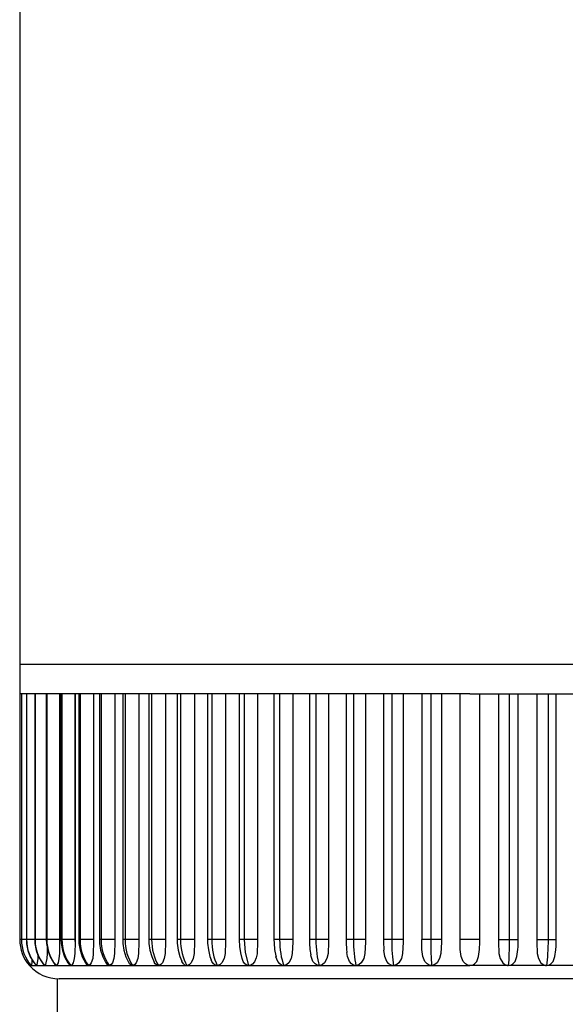
# Model space of a CAD drawing. Extents: x 0 to 15840, y 0 to 25652.
# Drawn here: x 717 to 745, y 2895 to 2946 of the extents above; entities that cross this region are included whole.
import ezdxf

# ---------------------------------------------------------------- set-up
doc = ezdxf.new("R2010")
doc.units = 0
doc.layers.add('YKK_A1', color=4, linetype='CONTINUOUS', lineweight=30)

msp = doc.modelspace()

# ---------------------------------------------------------------- linework, layer by layer
at = {"layer": 'YKK_A1', "ltscale": 0.5}
for p, q in [((717.19, 2980.719), (717.19, 2912.719)), ((740.09, 2912.719), (717.19, 2912.719)), ((717.19, 2912.719), (717.19, 2911.219)), ((762.99, 2912.719), (740.09, 2912.719)), ((717.277, 2911.219), (717.19, 2911.219)), ((717.19, 2911.219), (717.19, 2898.719)), ((717.275, 2911.219), (717.275, 2898.719)), ((717.277, 2911.219), (717.277, 2898.719)), ((717.538, 2911.219), (717.277, 2911.219)), ((717.53, 2911.219), (717.53, 2898.719)), ((717.97, 2911.219), (717.538, 2911.219)), ((717.538, 2911.219), (717.538, 2898.719)), ((717.953, 2911.219), (717.953, 2898.719)), ((718.571, 2911.219), (717.97, 2911.219)), ((717.97, 2911.219), (717.97, 2898.719)), ((718.541, 2911.219), (718.541, 2898.719)), ((718.571, 2911.219), (718.571, 2898.719)), ((719.335, 2911.219), (718.571, 2911.219)), ((719.212, 2911.219), (719.212, 2898.719)), ((719.217, 2911.219), (719.217, 2898.59)), ((719.288, 2911.219), (719.288, 2898.719)), ((719.335, 2911.219), (719.335, 2898.719)), ((720.258, 2911.219), (719.335, 2911.219)), ((720, 2911.219), (720, 2898.719)), ((720.005, 2911.219), (720.005, 2898.59)), ((720.191, 2911.219), (720.191, 2898.719)), ((721.331, 2911.219), (720.258, 2911.219)), ((720.258, 2911.219), (720.258, 2898.719)), ((720.941, 2911.219), (720.941, 2898.719)), ((720.946, 2911.219), (720.946, 2898.59)), ((721.241, 2911.219), (721.241, 2898.719)), ((721.331, 2911.219), (721.331, 2898.719)), ((722.547, 2911.219), (721.331, 2911.219)), ((722.027, 2911.219), (722.027, 2898.719)), ((722.032, 2911.219), (722.032, 2898.59)), ((722.43, 2911.219), (722.43, 2898.719)), ((722.547, 2911.219), (722.547, 2898.719)), ((723.897, 2911.219), (722.547, 2911.219)), ((723.252, 2911.219), (723.252, 2898.719)), ((723.256, 2911.219), (723.256, 2898.59)), ((723.751, 2911.219), (723.751, 2898.719)), ((723.897, 2911.219), (723.897, 2898.719)), ((725.37, 2911.219), (723.897, 2911.219)), ((724.604, 2911.219), (724.604, 2898.719)), ((724.608, 2911.219), (724.608, 2898.59)), ((725.191, 2911.219), (725.191, 2898.719)), ((725.37, 2911.219), (725.37, 2898.719)), ((726.955, 2911.219), (725.37, 2911.219)), ((726.074, 2911.219), (726.074, 2898.719)), ((726.078, 2911.219), (726.078, 2898.59)), ((726.742, 2911.219), (726.742, 2898.719)), ((726.955, 2911.219), (726.955, 2898.719)), ((728.599, 2911.219), (726.955, 2911.219)), ((727.651, 2911.219), (727.651, 2898.719)), ((727.654, 2911.219), (727.654, 2898.59)), ((728.35, 2911.219), (728.35, 2898.719)), ((728.599, 2911.219), (728.599, 2898.719)), ((730.412, 2911.219), (728.599, 2911.219)), ((729.283, 2911.219), (729.283, 2898.719)), ((729.285, 2911.219), (729.285, 2898.602)), ((730.123, 2911.219), (730.123, 2898.719)), ((730.412, 2911.219), (730.412, 2898.719)), ((732.257, 2911.219), (730.412, 2911.219)), ((731.076, 2911.219), (731.076, 2898.719)), ((731.079, 2911.219), (731.079, 2898.59)), ((731.928, 2911.219), (731.928, 2898.719)), ((732.257, 2911.219), (732.257, 2898.719)), ((734.163, 2911.219), (732.257, 2911.219)), ((732.898, 2911.219), (732.898, 2898.719)), ((732.9, 2911.219), (732.9, 2898.59)), ((733.792, 2911.219), (733.792, 2898.719)), ((734.163, 2911.219), (734.163, 2898.719)), ((736.113, 2911.219), (734.163, 2911.219)), ((734.775, 2911.219), (734.775, 2898.719)), ((734.777, 2911.219), (734.777, 2898.59)), ((735.7, 2911.219), (735.7, 2898.719)), ((736.113, 2911.219), (736.113, 2898.719)), ((738.094, 2911.219), (736.113, 2911.219)), ((736.692, 2911.219), (736.692, 2898.719)), ((736.693, 2911.219), (736.693, 2898.59)), ((737.637, 2911.219), (737.637, 2898.719)), ((738.094, 2911.219), (738.094, 2898.719)), ((740.09, 2911.219), (738.094, 2911.219)), ((738.636, 2911.219), (738.636, 2898.719)), ((738.636, 2911.219), (738.636, 2898.59)), ((739.59, 2898.719), (739.59, 2911.219)), ((740.09, 2911.219), (742.086, 2911.219)), ((740.59, 2898.719), (740.59, 2911.219)), ((741.543, 2911.219), (741.543, 2898.59)), ((741.544, 2911.219), (741.544, 2898.719)), ((742.086, 2911.219), (742.086, 2898.719)), ((742.086, 2911.219), (744.066, 2911.219)), ((742.542, 2898.719), (742.542, 2911.219)), ((743.486, 2911.219), (743.486, 2898.59)), ((743.487, 2911.219), (743.487, 2898.719)), ((744.066, 2911.219), (744.066, 2898.719)), ((744.066, 2911.219), (746.017, 2911.219)), ((744.479, 2898.719), (744.479, 2911.219)), ((717.277, 2898.719), (717.19, 2898.719)), ((717.277, 2898.719), (717.275, 2898.719)), ((717.525, 2898.719), (717.277, 2898.719)), ((717.277, 2898.719), (717.285, 2898.539)), ((717.285, 2898.539), (717.309, 2898.36)), ((717.538, 2898.719), (717.53, 2898.719)), ((717.53, 2898.719), (717.541, 2898.51)), ((717.953, 2898.719), (717.538, 2898.719)), ((717.538, 2898.719), (717.546, 2898.539)), ((717.541, 2898.51), (717.606, 2898.169)), ((717.546, 2898.539), (717.57, 2898.36)), ((717.97, 2898.719), (717.953, 2898.719)), ((717.953, 2898.719), (717.963, 2898.511)), ((717.963, 2898.511), (718.028, 2898.17)), ((718.541, 2898.719), (717.97, 2898.719)), ((717.97, 2898.719), (717.978, 2898.539)), ((717.978, 2898.539), (718.001, 2898.36)), ((718.571, 2898.719), (718.541, 2898.719)), ((718.541, 2898.719), (718.551, 2898.513)), ((718.551, 2898.513), (718.614, 2898.17)), ((719.212, 2898.719), (718.571, 2898.719)), ((718.571, 2898.719), (718.578, 2898.539)), ((718.578, 2898.539), (718.601, 2898.36)), ((719.217, 2898.59), (719.208, 2898.01)), ((719.212, 2898.719), (719.212, 2898.703)), ((719.212, 2898.703), (719.212, 2898.687)), ((719.212, 2898.687), (719.212, 2898.67)), ((719.212, 2898.67), (719.213, 2898.654)), ((719.213, 2898.654), (719.214, 2898.638)), ((719.214, 2898.638), (719.215, 2898.622)), ((719.215, 2898.622), (719.216, 2898.606)), ((719.216, 2898.606), (719.217, 2898.59)), ((719.335, 2898.719), (719.288, 2898.719)), ((719.288, 2898.719), (719.298, 2898.514)), ((719.298, 2898.514), (719.359, 2898.171)), ((720, 2898.719), (719.335, 2898.719)), ((719.335, 2898.719), (719.343, 2898.539)), ((719.343, 2898.539), (719.365, 2898.36)), ((720.005, 2898.59), (719.994, 2898.01)), ((720, 2898.719), (720, 2898.703)), ((720, 2898.703), (720, 2898.687)), ((720, 2898.687), (720, 2898.67)), ((720, 2898.67), (720.001, 2898.654)), ((720.001, 2898.654), (720.002, 2898.638)), ((720.002, 2898.638), (720.003, 2898.622)), ((720.003, 2898.622), (720.004, 2898.606)), ((720.004, 2898.606), (720.005, 2898.59)), ((720.258, 2898.719), (720.191, 2898.719)), ((720.191, 2898.719), (720.2, 2898.517)), ((720.2, 2898.517), (720.259, 2898.172)), ((720.941, 2898.719), (720.258, 2898.719)), ((720.258, 2898.719), (720.265, 2898.539)), ((720.265, 2898.539), (720.286, 2898.36)), ((720.946, 2898.59), (720.933, 2898.01)), ((720.941, 2898.719), (720.941, 2898.703)), ((720.941, 2898.703), (720.941, 2898.687)), ((720.941, 2898.687), (720.941, 2898.67)), ((720.941, 2898.67), (720.942, 2898.654)), ((720.942, 2898.654), (720.943, 2898.638)), ((720.943, 2898.638), (720.943, 2898.622)), ((720.943, 2898.622), (720.944, 2898.606)), ((720.944, 2898.606), (720.946, 2898.59)), ((721.331, 2898.719), (721.241, 2898.719)), ((721.241, 2898.719), (721.249, 2898.519)), ((721.249, 2898.519), (721.306, 2898.174)), ((722.027, 2898.719), (721.331, 2898.719)), ((721.331, 2898.719), (721.338, 2898.539)), ((721.338, 2898.539), (721.358, 2898.36)), ((722.032, 2898.59), (722.018, 2898.01)), ((722.027, 2898.719), (722.028, 2898.703)), ((722.028, 2898.703), (722.028, 2898.687)), ((722.028, 2898.687), (722.028, 2898.67)), ((722.028, 2898.67), (722.029, 2898.654)), ((722.029, 2898.654), (722.029, 2898.638)), ((722.029, 2898.638), (722.03, 2898.622)), ((722.03, 2898.622), (722.031, 2898.606)), ((722.031, 2898.606), (722.032, 2898.59)), ((722.547, 2898.719), (722.43, 2898.719)), ((722.43, 2898.719), (722.438, 2898.522)), ((722.438, 2898.522), (722.491, 2898.176)), ((723.252, 2898.719), (722.547, 2898.719)), ((722.547, 2898.719), (722.554, 2898.539)), ((722.554, 2898.539), (722.572, 2898.36)), ((723.256, 2898.59), (723.24, 2898.01)), ((723.252, 2898.719), (723.252, 2898.703)), ((723.252, 2898.703), (723.252, 2898.687)), ((723.252, 2898.687), (723.252, 2898.67)), ((723.252, 2898.67), (723.253, 2898.654)), ((723.253, 2898.654), (723.253, 2898.638)), ((723.253, 2898.638), (723.254, 2898.622)), ((723.254, 2898.622), (723.255, 2898.606)), ((723.255, 2898.606), (723.256, 2898.59)), ((723.897, 2898.719), (723.751, 2898.719)), ((723.751, 2898.719), (723.758, 2898.525)), ((723.758, 2898.525), (723.807, 2898.18)), ((724.604, 2898.719), (723.897, 2898.719)), ((723.897, 2898.719), (723.903, 2898.539)), ((723.903, 2898.539), (723.92, 2898.36)), ((724.608, 2898.59), (724.59, 2898.01)), ((724.604, 2898.719), (724.604, 2898.703)), ((724.604, 2898.703), (724.604, 2898.687)), ((724.604, 2898.687), (724.605, 2898.67)), ((724.605, 2898.67), (724.605, 2898.654)), ((724.605, 2898.654), (724.606, 2898.638)), ((724.606, 2898.638), (724.606, 2898.622)), ((724.606, 2898.622), (724.607, 2898.606)), ((724.607, 2898.606), (724.608, 2898.59)), ((725.37, 2898.719), (725.191, 2898.719)), ((725.191, 2898.719), (725.198, 2898.528)), ((725.198, 2898.528), (725.243, 2898.184)), ((726.074, 2898.719), (725.37, 2898.719)), ((725.37, 2898.719), (725.375, 2898.539)), ((725.375, 2898.539), (725.391, 2898.36)), ((726.078, 2898.59), (726.059, 2898.01)), ((726.074, 2898.719), (726.074, 2898.703)), ((726.074, 2898.703), (726.075, 2898.687)), ((726.075, 2898.687), (726.075, 2898.67)), ((726.075, 2898.67), (726.075, 2898.654)), ((726.075, 2898.654), (726.076, 2898.638)), ((726.076, 2898.638), (726.076, 2898.622)), ((726.076, 2898.622), (726.077, 2898.606)), ((726.077, 2898.606), (726.078, 2898.59)), ((726.955, 2898.719), (726.742, 2898.719)), ((726.742, 2898.719), (726.747, 2898.532)), ((726.747, 2898.532), (726.787, 2898.19)), ((727.651, 2898.719), (726.955, 2898.719)), ((726.955, 2898.719), (726.959, 2898.539)), ((726.959, 2898.539), (726.973, 2898.36)), ((727.654, 2898.59), (727.634, 2898.01)), ((727.651, 2898.719), (727.651, 2898.703)), ((727.651, 2898.703), (727.651, 2898.687)), ((727.651, 2898.687), (727.652, 2898.67)), ((727.652, 2898.67), (727.652, 2898.654)), ((727.652, 2898.654), (727.652, 2898.638)), ((727.652, 2898.638), (727.653, 2898.622)), ((727.653, 2898.622), (727.654, 2898.606)), ((727.654, 2898.606), (727.654, 2898.59)), ((728.599, 2898.719), (728.35, 2898.719)), ((728.35, 2898.719), (728.35, 2898.713)), ((728.35, 2898.713), (728.367, 2898.374)), ((729.283, 2898.719), (728.599, 2898.719)), ((728.599, 2898.719), (728.655, 2898.057)), ((729.285, 2898.602), (729.262, 2898.001)), ((729.283, 2898.719), (729.285, 2898.602)), ((730.412, 2898.719), (730.123, 2898.719)), ((730.123, 2898.719), (730.127, 2898.54)), ((730.127, 2898.54), (730.156, 2898.206)), ((731.076, 2898.719), (730.412, 2898.719)), ((730.412, 2898.719), (730.415, 2898.539)), ((730.415, 2898.539), (730.426, 2898.36)), ((731.079, 2898.59), (731.056, 2898.01)), ((731.076, 2898.719), (731.076, 2898.703)), ((731.076, 2898.703), (731.076, 2898.687)), ((731.076, 2898.687), (731.077, 2898.67)), ((731.077, 2898.67), (731.077, 2898.654)), ((731.077, 2898.654), (731.077, 2898.638)), ((731.077, 2898.638), (731.078, 2898.622)), ((731.078, 2898.622), (731.078, 2898.606)), ((731.078, 2898.606), (731.079, 2898.59)), ((732.257, 2898.719), (731.928, 2898.719)), ((731.928, 2898.719), (731.932, 2898.544)), ((731.932, 2898.544), (731.955, 2898.217)), ((732.898, 2898.719), (732.257, 2898.719)), ((732.257, 2898.719), (732.26, 2898.539)), ((732.26, 2898.539), (732.269, 2898.36)), ((732.9, 2898.59), (732.877, 2898.01)), ((732.898, 2898.719), (732.898, 2898.703)), ((732.898, 2898.703), (732.898, 2898.687)), ((732.898, 2898.687), (732.899, 2898.67)), ((732.899, 2898.67), (732.899, 2898.654)), ((732.899, 2898.654), (732.899, 2898.638)), ((732.899, 2898.638), (732.899, 2898.622)), ((732.899, 2898.622), (732.9, 2898.606)), ((732.9, 2898.606), (732.9, 2898.59)), ((734.163, 2898.719), (733.792, 2898.719)), ((733.792, 2898.719), (733.794, 2898.548)), ((733.794, 2898.548), (733.812, 2898.228)), ((734.775, 2898.719), (734.163, 2898.719)), ((734.163, 2898.719), (734.165, 2898.539)), ((734.165, 2898.539), (734.171, 2898.36)), ((734.777, 2898.59), (734.753, 2898.01)), ((734.775, 2898.719), (734.775, 2898.703)), ((734.775, 2898.703), (734.775, 2898.687)), ((734.775, 2898.687), (734.775, 2898.67)), ((734.775, 2898.67), (734.775, 2898.654)), ((734.775, 2898.654), (734.776, 2898.638)), ((734.776, 2898.638), (734.776, 2898.622)), ((734.776, 2898.622), (734.776, 2898.606)), ((734.776, 2898.606), (734.777, 2898.59)), ((736.113, 2898.719), (735.7, 2898.719)), ((735.7, 2898.719), (735.702, 2898.553)), ((735.702, 2898.553), (735.713, 2898.241)), ((736.692, 2898.719), (736.113, 2898.719)), ((736.113, 2898.719), (736.115, 2898.539)), ((736.115, 2898.539), (736.119, 2898.36)), ((736.693, 2898.59), (736.669, 2898.01)), ((736.692, 2898.719), (736.692, 2898.703)), ((736.692, 2898.703), (736.692, 2898.687)), ((736.692, 2898.687), (736.693, 2898.67)), ((736.693, 2898.67), (736.693, 2898.654)), ((736.693, 2898.654), (736.693, 2898.638)), ((736.693, 2898.638), (736.693, 2898.622)), ((736.693, 2898.622), (736.693, 2898.606)), ((736.693, 2898.606), (736.693, 2898.59)), ((738.094, 2898.719), (737.637, 2898.719)), ((737.639, 2898.703), (737.639, 2898.719)), ((737.639, 2898.687), (737.639, 2898.703)), ((737.639, 2898.67), (737.639, 2898.687)), ((737.639, 2898.654), (737.639, 2898.67)), ((737.64, 2898.638), (737.639, 2898.654)), ((737.64, 2898.622), (737.64, 2898.638)), ((737.64, 2898.606), (737.64, 2898.622)), ((737.64, 2898.59), (737.64, 2898.606)), ((737.643, 2898.355), (737.643, 2898.719)), ((738.636, 2898.719), (738.094, 2898.719)), ((738.094, 2898.719), (738.095, 2898.539)), ((738.095, 2898.539), (738.097, 2898.36)), ((738.636, 2898.59), (738.612, 2898.01)), ((738.636, 2898.719), (738.636, 2898.703)), ((738.636, 2898.703), (738.636, 2898.687)), ((738.636, 2898.687), (738.636, 2898.67)), ((738.636, 2898.67), (738.636, 2898.654)), ((738.636, 2898.654), (738.636, 2898.638)), ((738.636, 2898.638), (738.636, 2898.622)), ((738.636, 2898.622), (738.636, 2898.606)), ((738.636, 2898.606), (738.636, 2898.59)), ((739.59, 2898.59), (739.59, 2898.719)), ((739.59, 2898.59), (739.59, 2898.719)), ((740.59, 2898.719), (739.59, 2898.719)), ((739.594, 2898.217), (739.59, 2898.59)), ((740.585, 2898.217), (740.59, 2898.59)), ((740.59, 2898.59), (740.59, 2898.719)), ((740.59, 2898.59), (740.59, 2898.719)), ((741.544, 2898.606), (741.543, 2898.59)), ((741.543, 2898.59), (741.568, 2898.01)), ((741.544, 2898.719), (742.086, 2898.719)), ((741.544, 2898.719), (741.544, 2898.703)), ((741.544, 2898.703), (741.544, 2898.687)), ((741.544, 2898.687), (741.544, 2898.67)), ((741.544, 2898.67), (741.544, 2898.654)), ((741.544, 2898.654), (741.544, 2898.638)), ((741.544, 2898.638), (741.544, 2898.622)), ((741.544, 2898.622), (741.544, 2898.606)), ((742.085, 2898.539), (742.083, 2898.36)), ((742.086, 2898.719), (742.085, 2898.539)), ((742.086, 2898.719), (742.542, 2898.719)), ((742.537, 2898.343), (742.54, 2898.687)), ((742.54, 2898.703), (742.54, 2898.719)), ((742.54, 2898.687), (742.54, 2898.703)), ((742.54, 2898.67), (742.54, 2898.687)), ((742.54, 2898.654), (742.54, 2898.67)), ((742.54, 2898.638), (742.54, 2898.654)), ((742.54, 2898.622), (742.54, 2898.638)), ((742.54, 2898.606), (742.54, 2898.622)), ((742.54, 2898.59), (742.54, 2898.606)), ((743.487, 2898.638), (743.486, 2898.622)), ((743.486, 2898.622), (743.486, 2898.606)), ((743.486, 2898.606), (743.486, 2898.59)), ((743.486, 2898.59), (743.51, 2898.01)), ((743.487, 2898.719), (744.066, 2898.719)), ((743.487, 2898.719), (743.487, 2898.703)), ((743.487, 2898.703), (743.487, 2898.687)), ((743.487, 2898.687), (743.487, 2898.67)), ((743.487, 2898.67), (743.487, 2898.654)), ((743.487, 2898.654), (743.487, 2898.638)), ((744.065, 2898.539), (744.061, 2898.36)), ((744.066, 2898.719), (744.065, 2898.539)), ((744.066, 2898.719), (744.479, 2898.719)), ((744.473, 2898.386), (744.479, 2898.685)), ((744.479, 2898.685), (744.479, 2898.719)), ((717.309, 2898.36), (717.35, 2898.184)), ((717.35, 2898.184), (717.406, 2898.012)), ((717.406, 2898.012), (717.477, 2897.846)), ((717.57, 2898.36), (717.61, 2898.184)), ((717.606, 2898.169), (717.729, 2897.845)), ((717.61, 2898.184), (717.665, 2898.012)), ((717.665, 2898.012), (717.735, 2897.846)), ((718.001, 2898.36), (718.041, 2898.184)), ((718.028, 2898.17), (718.149, 2897.844)), ((718.041, 2898.184), (718.095, 2898.012)), ((718.095, 2898.012), (718.164, 2897.846)), ((718.581, 2898.01), (718.564, 2897.755)), ((718.585, 2898.329), (718.581, 2898.01)), ((718.601, 2898.36), (718.639, 2898.184)), ((718.614, 2898.17), (718.733, 2897.844)), ((718.639, 2898.184), (718.692, 2898.012)), ((718.692, 2898.012), (718.759, 2897.846)), ((719.208, 2898.01), (719.186, 2897.755)), ((719.359, 2898.171), (719.476, 2897.843)), ((719.365, 2898.36), (719.401, 2898.184)), ((719.401, 2898.184), (719.452, 2898.012)), ((719.452, 2898.012), (719.517, 2897.846)), ((719.994, 2898.01), (719.967, 2897.755)), ((720.259, 2898.172), (720.372, 2897.843)), ((720.286, 2898.36), (720.321, 2898.184)), ((720.321, 2898.184), (720.37, 2898.012)), ((720.37, 2898.012), (720.431, 2897.846)), ((720.933, 2898.01), (720.901, 2897.755)), ((721.306, 2898.174), (721.414, 2897.844)), ((721.358, 2898.36), (721.391, 2898.184)), ((721.391, 2898.184), (721.437, 2898.012)), ((721.437, 2898.012), (721.495, 2897.846)), ((722.018, 2898.01), (721.982, 2897.755)), ((722.491, 2898.176), (722.594, 2897.846)), ((722.572, 2898.36), (722.603, 2898.184)), ((722.603, 2898.184), (722.646, 2898.012)), ((722.646, 2898.012), (722.701, 2897.846)), ((723.24, 2898.01), (723.2, 2897.755)), ((723.807, 2898.18), (723.903, 2897.849)), ((723.92, 2898.36), (723.949, 2898.184)), ((723.949, 2898.184), (723.988, 2898.012)), ((723.988, 2898.012), (724.039, 2897.846)), ((724.59, 2898.01), (724.546, 2897.755)), ((725.243, 2898.184), (725.331, 2897.854)), ((725.391, 2898.36), (725.417, 2898.184)), ((725.417, 2898.184), (725.453, 2898.012)), ((725.453, 2898.012), (725.499, 2897.846)), ((726.059, 2898.01), (726.011, 2897.755)), ((726.787, 2898.19), (726.866, 2897.862)), ((726.973, 2898.36), (726.997, 2898.184)), ((726.997, 2898.184), (727.029, 2898.012)), ((727.029, 2898.012), (727.07, 2897.846)), ((727.634, 2898.01), (727.583, 2897.755)), ((728.367, 2898.374), (728.418, 2898.042)), ((728.418, 2898.042), (728.493, 2897.76)), ((728.655, 2898.057), (728.818, 2897.47)), ((729.262, 2898.001), (729.218, 2897.783)), ((730.156, 2898.206), (730.214, 2897.886)), ((730.426, 2898.36), (730.443, 2898.184)), ((730.443, 2898.184), (730.466, 2898.012)), ((730.466, 2898.012), (730.497, 2897.846)), ((731.056, 2898.01), (731, 2897.755)), ((731.955, 2898.217), (731.995, 2897.942)), ((732.269, 2898.36), (732.282, 2898.184)), ((732.282, 2898.184), (732.302, 2898.012)), ((732.302, 2898.012), (732.326, 2897.846)), ((732.877, 2898.01), (732.819, 2897.755)), ((733.812, 2898.228), (733.83, 2898.066)), ((733.864, 2897.85), (733.835, 2898.067)), ((734.171, 2898.36), (734.182, 2898.184)), ((734.182, 2898.184), (734.196, 2898.012)), ((734.196, 2898.012), (734.215, 2897.846)), ((734.753, 2898.01), (734.694, 2897.755)), ((735.713, 2898.241), (735.717, 2898.184)), ((735.763, 2897.85), (735.717, 2898.184)), ((736.119, 2898.36), (736.126, 2898.184)), ((736.126, 2898.184), (736.136, 2898.012)), ((736.136, 2898.012), (736.148, 2897.846)), ((736.669, 2898.01), (736.609, 2897.755)), ((737.644, 2898.217), (737.643, 2898.355)), ((737.695, 2897.85), (737.644, 2898.217)), ((738.097, 2898.36), (738.1, 2898.184)), ((738.1, 2898.184), (738.105, 2898.012)), ((738.105, 2898.012), (738.111, 2897.846)), ((738.612, 2898.01), (738.551, 2897.755)), ((739.646, 2897.85), (739.594, 2898.217)), ((740.534, 2897.85), (740.585, 2898.217)), ((741.568, 2898.01), (741.629, 2897.755)), ((742.074, 2898.012), (742.068, 2897.846)), ((742.079, 2898.184), (742.074, 2898.012)), ((742.083, 2898.36), (742.079, 2898.184)), ((742.484, 2897.85), (742.535, 2898.217)), ((742.535, 2898.217), (742.537, 2898.343)), ((743.51, 2898.01), (743.571, 2897.755)), ((744.044, 2898.012), (744.031, 2897.846)), ((744.054, 2898.184), (744.044, 2898.012)), ((744.061, 2898.36), (744.054, 2898.184)), ((744.416, 2897.85), (744.463, 2898.191)), ((744.462, 2898.191), (744.473, 2898.386)), ((717.477, 2897.846), (717.562, 2897.687)), ((717.562, 2897.687), (717.662, 2897.537)), ((717.662, 2897.537), (717.775, 2897.396)), ((717.691, 2897.528), (717.69, 2897.442)), ((717.692, 2897.534), (717.691, 2897.528)), ((717.729, 2897.845), (717.906, 2897.546)), ((717.735, 2897.846), (717.82, 2897.687)), ((717.801, 2897.528), (717.791, 2897.442)), ((717.812, 2897.705), (717.801, 2897.528)), ((717.82, 2897.687), (717.919, 2897.537)), ((717.906, 2897.546), (718.027, 2897.392)), ((717.919, 2897.537), (718.03, 2897.396)), ((718.08, 2897.528), (718.061, 2897.442)), ((718.106, 2897.755), (718.08, 2897.528)), ((718.114, 2897.938), (718.106, 2897.755)), ((718.149, 2897.844), (718.324, 2897.545)), ((718.164, 2897.846), (718.247, 2897.687)), ((718.247, 2897.687), (718.344, 2897.537)), ((718.324, 2897.545), (718.44, 2897.396)), ((718.344, 2897.537), (718.453, 2897.396)), ((718.527, 2897.528), (718.498, 2897.442)), ((718.564, 2897.755), (718.527, 2897.528)), ((718.733, 2897.844), (718.905, 2897.544)), ((718.759, 2897.846), (718.84, 2897.687)), ((718.84, 2897.687), (718.934, 2897.537)), ((718.905, 2897.544), (719.013, 2897.401)), ((718.934, 2897.537), (719.041, 2897.396)), ((719.138, 2897.528), (719.1, 2897.442)), ((719.186, 2897.755), (719.138, 2897.528)), ((719.476, 2897.843), (719.644, 2897.542)), ((719.517, 2897.846), (719.595, 2897.687)), ((719.595, 2897.687), (719.686, 2897.537)), ((719.644, 2897.542), (719.743, 2897.408)), ((719.686, 2897.537), (719.788, 2897.396)), ((719.908, 2897.528), (719.862, 2897.442)), ((719.967, 2897.755), (719.908, 2897.528)), ((720.372, 2897.843), (720.535, 2897.541)), ((720.431, 2897.846), (720.506, 2897.687)), ((720.506, 2897.687), (720.593, 2897.537)), ((720.535, 2897.541), (720.623, 2897.417)), ((720.629, 2897.419), (720.591, 2897.465)), ((720.593, 2897.537), (720.691, 2897.396)), ((720.832, 2897.528), (720.778, 2897.442)), ((720.901, 2897.755), (720.832, 2897.528)), ((721.414, 2897.844), (721.571, 2897.54)), ((721.495, 2897.846), (721.566, 2897.687)), ((721.566, 2897.687), (721.648, 2897.537)), ((721.571, 2897.54), (721.647, 2897.427)), ((721.67, 2897.419), (721.615, 2897.476)), ((721.648, 2897.537), (721.741, 2897.396)), ((721.903, 2897.528), (721.84, 2897.442)), ((721.982, 2897.755), (721.903, 2897.528)), ((722.594, 2897.846), (722.744, 2897.54)), ((722.701, 2897.846), (722.767, 2897.687)), ((722.744, 2897.54), (722.753, 2897.526)), ((722.782, 2897.483), (722.757, 2897.528)), ((722.767, 2897.687), (722.844, 2897.537)), ((722.851, 2897.419), (722.782, 2897.483)), ((722.844, 2897.537), (722.93, 2897.396)), ((723.112, 2897.528), (723.042, 2897.442)), ((723.2, 2897.755), (723.112, 2897.528)), ((723.903, 2897.849), (724.031, 2897.57)), ((724.087, 2897.483), (724.033, 2897.571)), ((724.039, 2897.846), (724.1, 2897.687)), ((724.163, 2897.419), (724.087, 2897.483)), ((724.1, 2897.687), (724.17, 2897.537)), ((724.17, 2897.537), (724.251, 2897.396)), ((724.45, 2897.528), (724.373, 2897.442)), ((724.546, 2897.755), (724.45, 2897.528)), ((725.331, 2897.854), (725.429, 2897.622)), ((725.429, 2897.611), (725.426, 2897.621)), ((725.514, 2897.483), (725.429, 2897.611)), ((725.499, 2897.846), (725.554, 2897.687)), ((725.597, 2897.419), (725.514, 2897.483)), ((725.554, 2897.687), (725.618, 2897.537)), ((725.618, 2897.537), (725.691, 2897.396)), ((725.907, 2897.528), (725.824, 2897.442)), ((726.011, 2897.755), (725.907, 2897.528)), ((726.866, 2897.862), (726.931, 2897.69)), ((726.961, 2897.611), (726.934, 2897.691)), ((727.052, 2897.483), (726.961, 2897.611)), ((727.14, 2897.419), (727.052, 2897.483)), ((727.07, 2897.846), (727.119, 2897.687)), ((727.119, 2897.687), (727.177, 2897.537)), ((727.177, 2897.537), (727.242, 2897.396)), ((727.472, 2897.528), (727.383, 2897.442)), ((727.583, 2897.755), (727.472, 2897.528)), ((728.553, 2897.611), (728.499, 2897.761)), ((728.649, 2897.482), (728.553, 2897.611)), ((728.742, 2897.419), (728.649, 2897.482)), ((728.818, 2897.47), (728.849, 2897.396)), ((729.038, 2897.472), (728.94, 2897.413)), ((729.13, 2897.581), (729.038, 2897.472)), ((729.218, 2897.783), (729.13, 2897.581)), ((730.214, 2897.886), (730.227, 2897.84)), ((730.312, 2897.611), (730.226, 2897.84)), ((730.413, 2897.483), (730.312, 2897.611)), ((730.511, 2897.419), (730.413, 2897.483)), ((730.497, 2897.846), (730.533, 2897.687)), ((730.533, 2897.687), (730.575, 2897.537)), ((730.575, 2897.537), (730.623, 2897.396)), ((730.878, 2897.528), (730.78, 2897.442)), ((731, 2897.755), (730.878, 2897.528)), ((732.013, 2897.85), (732, 2897.943)), ((732.106, 2897.611), (732.013, 2897.85)), ((732.211, 2897.483), (732.106, 2897.611)), ((732.312, 2897.419), (732.211, 2897.483)), ((732.326, 2897.846), (732.356, 2897.687)), ((732.356, 2897.687), (732.39, 2897.537)), ((732.39, 2897.537), (732.428, 2897.396)), ((732.692, 2897.528), (732.591, 2897.442)), ((732.819, 2897.755), (732.692, 2897.528)), ((733.96, 2897.611), (733.864, 2897.85)), ((734.069, 2897.483), (733.96, 2897.611)), ((734.173, 2897.419), (734.069, 2897.483)), ((734.215, 2897.846), (734.237, 2897.687)), ((734.237, 2897.687), (734.263, 2897.537)), ((734.263, 2897.537), (734.292, 2897.396)), ((734.563, 2897.528), (734.459, 2897.442)), ((734.694, 2897.755), (734.563, 2897.528)), ((735.861, 2897.611), (735.763, 2897.85)), ((735.972, 2897.483), (735.861, 2897.611)), ((736.078, 2897.419), (735.972, 2897.483)), ((736.148, 2897.846), (736.163, 2897.687)), ((736.163, 2897.687), (736.18, 2897.537)), ((736.18, 2897.537), (736.2, 2897.396)), ((736.476, 2897.528), (736.37, 2897.442)), ((736.609, 2897.755), (736.476, 2897.528)), ((737.795, 2897.611), (737.695, 2897.85)), ((737.907, 2897.483), (737.795, 2897.611)), ((738.014, 2897.419), (737.907, 2897.483)), ((738.111, 2897.846), (738.119, 2897.687)), ((738.119, 2897.687), (738.128, 2897.537)), ((738.128, 2897.537), (738.137, 2897.396)), ((738.417, 2897.528), (738.309, 2897.442)), ((738.551, 2897.755), (738.417, 2897.528)), ((739.745, 2897.611), (739.646, 2897.85)), ((739.858, 2897.483), (739.745, 2897.611)), ((739.966, 2897.419), (739.858, 2897.483)), ((740.213, 2897.419), (740.322, 2897.483)), ((740.322, 2897.483), (740.434, 2897.611)), ((740.434, 2897.611), (740.534, 2897.85)), ((741.629, 2897.755), (741.763, 2897.528)), ((741.763, 2897.528), (741.87, 2897.442)), ((742.052, 2897.537), (742.042, 2897.396)), ((742.061, 2897.687), (742.052, 2897.537)), ((742.068, 2897.846), (742.061, 2897.687)), ((742.165, 2897.419), (742.273, 2897.483)), ((742.273, 2897.483), (742.385, 2897.611)), ((742.385, 2897.611), (742.484, 2897.85)), ((743.571, 2897.755), (743.703, 2897.528)), ((743.703, 2897.528), (743.81, 2897.442)), ((743.999, 2897.537), (743.979, 2897.396)), ((744.016, 2897.687), (743.999, 2897.537)), ((744.031, 2897.846), (744.016, 2897.687)), ((744.101, 2897.419), (744.208, 2897.483)), ((744.208, 2897.483), (744.318, 2897.611)), ((744.318, 2897.611), (744.416, 2897.85)), ((717.69, 2897.442), (717.69, 2897.399)), ((717.69, 2897.399), (717.69, 2897.396)), ((717.69, 2897.396), (717.775, 2897.396)), ((717.779, 2897.399), (717.775, 2897.396)), ((717.775, 2897.396), (718.03, 2897.396)), ((717.791, 2897.442), (717.779, 2897.399)), ((718.037, 2897.399), (718.03, 2897.396)), ((718.03, 2897.396), (718.453, 2897.396)), ((718.061, 2897.442), (718.037, 2897.399)), ((718.453, 2897.396), (718.428, 2897.415)), ((718.464, 2897.399), (718.453, 2897.396)), ((718.453, 2897.396), (719.041, 2897.396)), ((718.498, 2897.442), (718.464, 2897.399)), ((719.041, 2897.396), (718.999, 2897.419)), ((719.055, 2897.399), (719.041, 2897.396)), ((719.041, 2897.396), (719.788, 2897.396)), ((719.1, 2897.442), (719.055, 2897.399)), ((719.736, 2897.419), (719.719, 2897.444)), ((719.788, 2897.396), (719.736, 2897.419)), ((719.806, 2897.399), (719.788, 2897.396)), ((719.788, 2897.396), (720.691, 2897.396)), ((719.862, 2897.442), (719.806, 2897.399)), ((720.691, 2897.396), (720.629, 2897.419)), ((720.711, 2897.399), (720.691, 2897.396)), ((720.691, 2897.396), (721.741, 2897.396)), ((720.778, 2897.442), (720.711, 2897.399)), ((721.741, 2897.396), (721.67, 2897.419)), ((721.764, 2897.399), (721.741, 2897.396)), ((721.741, 2897.396), (722.93, 2897.396)), ((721.84, 2897.442), (721.764, 2897.399)), ((722.93, 2897.396), (722.851, 2897.419)), ((722.957, 2897.399), (722.93, 2897.396)), ((722.93, 2897.396), (724.251, 2897.396)), ((723.042, 2897.442), (722.957, 2897.399)), ((724.251, 2897.396), (724.163, 2897.419)), ((724.279, 2897.399), (724.251, 2897.396)), ((724.251, 2897.396), (725.691, 2897.396)), ((724.373, 2897.442), (724.279, 2897.399)), ((725.691, 2897.396), (725.597, 2897.419)), ((725.722, 2897.399), (725.691, 2897.396)), ((725.691, 2897.396), (727.242, 2897.396)), ((725.824, 2897.442), (725.722, 2897.399)), ((727.242, 2897.396), (727.14, 2897.419)), ((727.275, 2897.399), (727.242, 2897.396)), ((727.242, 2897.396), (728.849, 2897.396)), ((727.383, 2897.442), (727.275, 2897.399)), ((728.849, 2897.396), (728.742, 2897.419)), ((728.94, 2897.413), (728.849, 2897.396)), ((728.849, 2897.396), (730.623, 2897.396)), ((730.623, 2897.396), (730.511, 2897.419)), ((730.66, 2897.399), (730.623, 2897.396)), ((730.623, 2897.396), (732.428, 2897.396)), ((730.78, 2897.442), (730.66, 2897.399)), ((732.428, 2897.396), (732.312, 2897.419)), ((732.467, 2897.399), (732.428, 2897.396)), ((732.428, 2897.396), (734.292, 2897.396)), ((732.591, 2897.442), (732.467, 2897.399)), ((734.292, 2897.396), (734.173, 2897.419)), ((734.331, 2897.399), (734.292, 2897.396)), ((734.292, 2897.396), (736.2, 2897.396)), ((734.459, 2897.442), (734.331, 2897.399)), ((736.2, 2897.396), (736.078, 2897.419)), ((736.24, 2897.399), (736.2, 2897.396)), ((736.2, 2897.396), (738.137, 2897.396)), ((736.37, 2897.442), (736.24, 2897.399)), ((738.137, 2897.396), (738.014, 2897.419)), ((738.178, 2897.399), (738.137, 2897.396)), ((738.137, 2897.396), (740.09, 2897.396)), ((738.309, 2897.442), (738.178, 2897.399)), ((740.09, 2897.396), (739.966, 2897.419)), ((740.09, 2897.396), (740.213, 2897.419)), ((742.042, 2897.396), (740.09, 2897.396)), ((741.87, 2897.442), (742.001, 2897.399)), ((742.001, 2897.399), (742.042, 2897.396)), ((742.042, 2897.396), (742.165, 2897.419)), ((743.979, 2897.396), (742.042, 2897.396)), ((743.81, 2897.442), (743.939, 2897.399)), ((743.939, 2897.399), (743.979, 2897.396)), ((743.979, 2897.396), (744.101, 2897.419)), ((745.887, 2897.396), (743.979, 2897.396)), ((740.09, 2896.719), (719.19, 2896.719)), ((760.99, 2896.719), (740.09, 2896.719))]:
    msp.add_line(p, q, dxfattribs=at)
at = {"layer": 'YKK_A1'}
msp.add_line((719.09, 2896.719), (719.09, 2833.277), dxfattribs=at)
at = {"layer": 'YKK_A1', "ltscale": 0.5}
for start, end in [(180, 221.387), (221.4096, 270)]:
    msp.add_arc((719.19, 2898.719), 2, start, end, dxfattribs=at)

doc.saveas('drawing.dxf')
